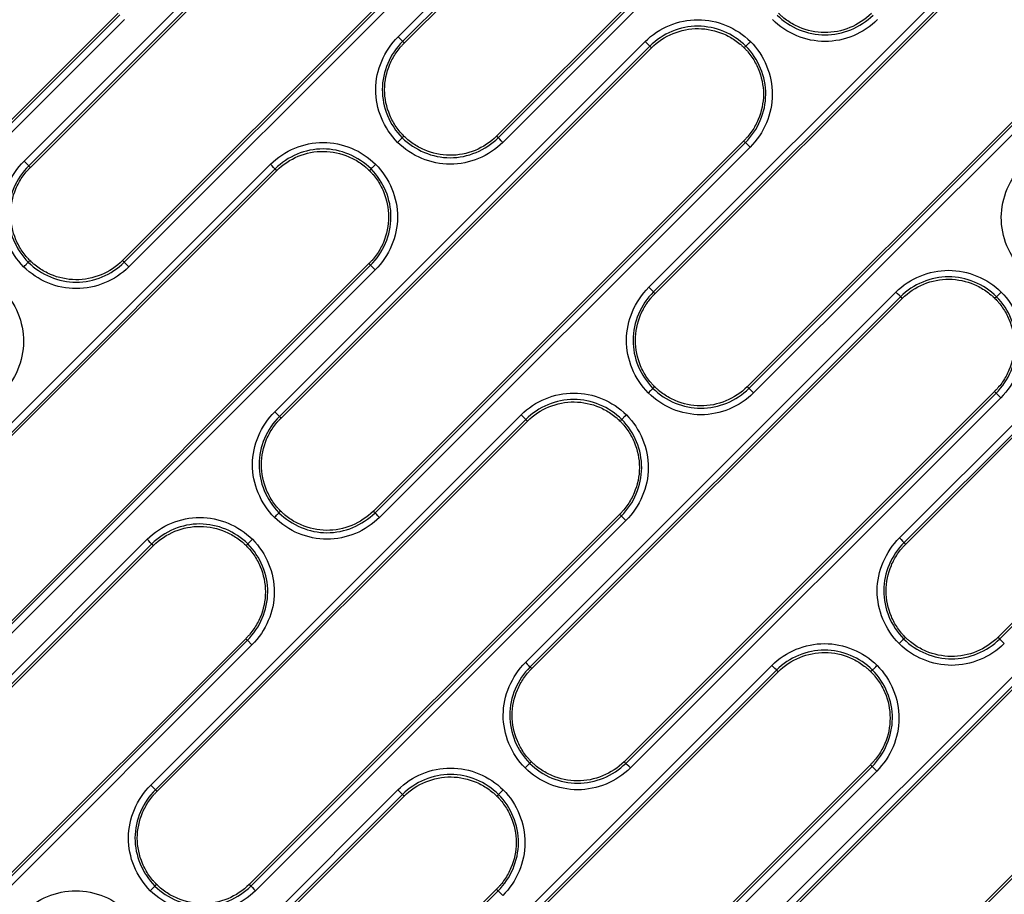
# Model space of a CAD drawing. Units: millimetres. Extents: x -60 to 1163, y -359 to 900.
# Drawn here: x 572 to 609, y -184 to -150 of the extents above; entities that cross this region are included whole.
import ezdxf

# ---------------------------------------------------------------- set-up
doc = ezdxf.new("R2010")
doc.units = ezdxf.units.MM
doc.layers.add('1', color=7, linetype='CONTINUOUS', true_color=0xffffff)

msp = doc.modelspace()

# ---------------------------------------------------------------- linework, layer by layer
at = {"layer": '1', "color": 0, "linetype": 'Continuous'}
for p, q in [((586.218, -150.962), (600.344, -136.837)), ((600.52, -137.013), (586.394, -151.138)), ((586.458, -151.202), (600.583, -137.076)), ((604.102, -140.629), (589.976, -154.754)), ((590.04, -154.817), (604.165, -140.692)), ((604.341, -140.868), (590.216, -154.993)), ((571.957, -155.71), (586.083, -141.585)), ((586.259, -141.761), (572.133, -155.886)), ((572.197, -155.949), (586.322, -141.824)), ((589.841, -145.376), (575.715, -159.502)), ((575.778, -159.565), (589.904, -145.44)), ((590.08, -145.615), (575.955, -159.741)), ((595.78, -160.524), (609.905, -146.398)), ((610.081, -146.574), (595.956, -160.7)), ((596.019, -160.763), (610.144, -146.638)), ((575.548, -150.059), (561.423, -164.185)), ((561.486, -164.248), (575.611, -150.123)), ((613.663, -150.19), (599.538, -164.315)), ((575.788, -150.299), (561.662, -164.424)), ((599.601, -164.379), (613.726, -150.253)), ((613.902, -150.429), (599.777, -164.555)), ((581.518, -165.271), (595.644, -151.146)), ((595.82, -151.322), (581.695, -165.447)), ((581.758, -165.511), (595.883, -151.385)), ((599.402, -154.937), (585.277, -169.063)), ((585.34, -169.126), (599.465, -155.001)), ((599.641, -155.177), (599.465, -155.001)), ((599.641, -155.177), (585.516, -169.302)), ((567.226, -169.955), (581.352, -155.829)), ((581.528, -156.005), (567.402, -170.13)), ((567.465, -170.194), (581.591, -156.068)), ((605.341, -170.085), (619.466, -155.96)), ((619.642, -156.136), (605.517, -170.261)), ((605.58, -170.324), (619.705, -156.199)), ((585.11, -159.621), (570.984, -173.746)), ((571.047, -173.809), (585.173, -159.684)), ((585.349, -159.86), (571.223, -173.985)), ((585.349, -159.86), (585.173, -159.684)), ((623.224, -159.751), (609.099, -173.877)), ((609.162, -173.94), (623.287, -159.815)), ((595.78, -160.524), (595.956, -160.7)), ((591.08, -174.833), (605.205, -160.707)), ((605.381, -160.883), (591.256, -175.008)), ((591.319, -175.072), (605.444, -160.946)), ((608.963, -164.499), (594.838, -178.624)), ((594.901, -178.687), (609.026, -164.562)), ((609.202, -164.738), (595.077, -178.863)), ((609.202, -164.738), (609.026, -164.562)), ((576.788, -179.516), (590.913, -165.39)), ((591.089, -165.566), (576.964, -179.692)), ((577.027, -179.755), (591.152, -165.63)), ((594.671, -169.182), (580.545, -183.307)), ((580.609, -183.371), (594.734, -169.245)), ((594.91, -169.421), (580.785, -183.547)), ((562.526, -184.263), (576.652, -170.138)), ((576.828, -170.314), (562.703, -184.439)), ((562.766, -184.503), (576.891, -170.377)), ((600.641, -184.394), (614.766, -170.268)), ((614.943, -170.444), (600.817, -184.57)), ((600.88, -184.633), (615.006, -170.508)), ((580.41, -173.93), (566.284, -188.055)), ((566.348, -188.118), (580.473, -173.993)), ((580.649, -174.169), (566.524, -188.294)), ((580.649, -174.169), (580.473, -173.993)), ((618.524, -174.06), (604.399, -188.185)), ((604.462, -188.249), (618.588, -174.123)), ((586.349, -189.077), (600.474, -174.952)), ((600.65, -175.128), (586.525, -189.253)), ((586.588, -189.316), (600.713, -175.191)), ((604.232, -178.743), (590.107, -192.869)), ((590.17, -192.932), (604.295, -178.807)), ((604.471, -178.983), (590.346, -193.108)), ((604.471, -178.983), (604.295, -178.807)), ((572.088, -193.825), (586.213, -179.699)), ((576.788, -179.516), (576.964, -179.692)), ((586.389, -179.875), (572.264, -194.001)), ((572.327, -194.064), (586.452, -179.939)), ((589.971, -183.491), (575.846, -197.616)), ((575.909, -197.679), (590.034, -183.554)), ((590.21, -183.73), (590.034, -183.554))]:
    msp.add_line(p, q, dxfattribs=at)
for centre, major_axis in [((586.218, -150.962), (0.177, -0.177)), ((571.957, -155.71), (0.177, -0.177)), ((581.519, -165.271), (0.177, -0.177)), ((594.91, -169.421), (-0.177, 0.177)), ((605.341, -170.085), (0.177, -0.177)), ((591.08, -174.832), (0.177, -0.177))]:
    msp.add_ellipse(centre, major_axis=major_axis, ratio=0.001007, start_param=4.712389, end_param=6.195919, dxfattribs=at)
for points, knots in [([(600.67, -150.134), (601.155, -150.615), (601.827, -150.893), (603.173, -150.894), (603.849, -150.617), (604.332, -150.134)], [0, 0, 0, 0, 0.5, 0.5, 1, 1, 1, 1]), ([(604.269, -150.071), (604.035, -150.305), (603.753, -150.49), (603.141, -150.741), (602.811, -150.807), (602.151, -150.801), (601.822, -150.73), (601.366, -150.535), (601.221, -150.455), (601.016, -150.315), (600.95, -150.265), (600.855, -150.185), (600.824, -150.158), (600.774, -150.11), (600.753, -150.091), (600.733, -150.071)], [0, 0, 0, 0, 0.252511, 0.252511, 0.505022, 0.505022, 0.757533, 0.757533, 0.883788, 0.883788, 0.946916, 0.946916, 0.97848, 0.97848, 1, 1, 1, 1]), ([(595.644, -151.146), (596.174, -150.616), (596.913, -150.313), (598.389, -150.313), (599.126, -150.618), (599.658, -151.146)], [0, 0, 0, 0, 0.5, 0.5, 1, 1, 1, 1]), ([(599.482, -151.322), (598.997, -150.841), (598.325, -150.562), (596.979, -150.562), (596.303, -150.839), (595.82, -151.322)], [0, 0, 0, 0, 0.5, 0.5, 1, 1, 1, 1]), ([(604.508, -150.31), (603.978, -150.84), (603.239, -151.143), (601.763, -151.143), (601.026, -150.838), (600.494, -150.31)], [0, 0, 0, 0, 0.5, 0.5, 1, 1, 1, 1]), ([(595.883, -151.385), (596.117, -151.151), (596.399, -150.966), (597.01, -150.715), (597.341, -150.649), (598, -150.654), (598.33, -150.725), (598.786, -150.921), (598.931, -151.001), (599.136, -151.141), (599.202, -151.191), (599.296, -151.271), (599.327, -151.298), (599.378, -151.346), (599.399, -151.365), (599.419, -151.385)], [0, 0, 0, 0, 0.252511, 0.252511, 0.505022, 0.505022, 0.757533, 0.757533, 0.883788, 0.883788, 0.946916, 0.946916, 0.97848, 0.97848, 1, 1, 1, 1]), ([(586.202, -154.993), (585.671, -154.459), (585.365, -153.716), (585.372, -152.232), (585.687, -151.495), (586.218, -150.962)], [0, 0, 0, 0, 0.5, 0.5, 1, 1, 1, 1]), ([(586.394, -151.138), (585.909, -151.624), (585.621, -152.296), (585.614, -153.65), (585.894, -154.329), (586.378, -154.817)], [0, 0, 0, 0, 0.5, 0.5, 1, 1, 1, 1]), ([(586.441, -154.754), (586.421, -154.734), (586.401, -154.713), (586.353, -154.662), (586.325, -154.63), (586.244, -154.534), (586.194, -154.468), (586.053, -154.261), (585.973, -154.114), (585.777, -153.652), (585.707, -153.319), (585.707, -152.653), (585.777, -152.32), (585.973, -151.859), (586.053, -151.712), (586.194, -151.505), (586.244, -151.438), (586.325, -151.342), (586.353, -151.311), (586.406, -151.254), (586.432, -151.228), (586.458, -151.202)], [0, 0, 0, 0, 0.021788, 0.021788, 0.05347, 0.05347, 0.116836, 0.116836, 0.243567, 0.243567, 0.497028, 0.497028, 0.75049, 0.75049, 0.877221, 0.877221, 0.940586, 0.940586, 0.972269, 0.972269, 1, 1, 1, 1]), ([(586.394, -151.138), (586.398, -151.141), (586.401, -151.144), (586.411, -151.155), (586.419, -151.163), (586.437, -151.181), (586.447, -151.191), (586.458, -151.202)], [0, 0, 0, 0, 0.143862, 0.143862, 0.511069, 0.511069, 1, 1, 1, 1]), ([(595.82, -151.322), (595.81, -151.311), (595.785, -151.287), (595.695, -151.197), (595.644, -151.146)], [0, 0, 0, 0, 0.433131, 1, 1, 1, 1]), ([(599.482, -151.322), (599.483, -151.32), (599.489, -151.315), (599.505, -151.299), (599.516, -151.287), (599.544, -151.26), (599.56, -151.244), (599.597, -151.207), (599.619, -151.185), (599.646, -151.158), (599.652, -151.152), (599.658, -151.146)], [0, 0, 0, 0, 0.227226, 0.227226, 0.454451, 0.454451, 0.681678, 0.681678, 0.932139, 0.932139, 1, 1, 1, 1]), ([(599.658, -151.146), (600.188, -151.68), (600.494, -152.423), (600.487, -153.908), (600.173, -154.644), (599.641, -155.177)], [0, 0, 0, 0, 0.5, 0.5, 1, 1, 1, 1]), ([(599.419, -151.385), (599.439, -151.405), (599.459, -151.426), (599.507, -151.478), (599.535, -151.509), (599.615, -151.605), (599.666, -151.671), (599.807, -151.878), (599.887, -152.026), (600.082, -152.487), (600.152, -152.82), (600.152, -153.486), (600.082, -153.819), (599.887, -154.28), (599.807, -154.428), (599.666, -154.634), (599.615, -154.701), (599.535, -154.797), (599.507, -154.828), (599.453, -154.886), (599.428, -154.912), (599.402, -154.937)], [0, 0, 0, 0, 0.021788, 0.021788, 0.05347, 0.05347, 0.116836, 0.116836, 0.243567, 0.243567, 0.497028, 0.497028, 0.75049, 0.75049, 0.877221, 0.877221, 0.940586, 0.940586, 0.972269, 0.972269, 1, 1, 1, 1]), ([(599.482, -151.322), (599.479, -151.325), (599.476, -151.328), (599.465, -151.339), (599.457, -151.346), (599.439, -151.364), (599.429, -151.375), (599.419, -151.385)], [0, 0, 0, 0, 0.143861, 0.143861, 0.511067, 0.511067, 1, 1, 1, 1]), ([(599.465, -155.001), (599.95, -154.515), (600.238, -153.843), (600.245, -152.489), (599.966, -151.81), (599.482, -151.322)], [0, 0, 0, 0, 0.5, 0.5, 1, 1, 1, 1]), ([(581.352, -155.829), (581.881, -155.3), (582.622, -154.996), (584.097, -154.997), (584.834, -155.302), (585.365, -155.829)], [0, 0, 0, 0, 0.5, 0.5, 1, 1, 1, 1]), ([(586.202, -154.993), (586.208, -154.987), (586.213, -154.982), (586.241, -154.954), (586.263, -154.932), (586.3, -154.895), (586.316, -154.879), (586.343, -154.852), (586.355, -154.84), (586.371, -154.824), (586.376, -154.819), (586.378, -154.817)], [0, 0, 0, 0, 0.067861, 0.067861, 0.318322, 0.318322, 0.545549, 0.545549, 0.772774, 0.772774, 1, 1, 1, 1]), ([(590.216, -154.993), (589.686, -155.523), (588.947, -155.826), (587.471, -155.826), (586.733, -155.521), (586.202, -154.993)], [0, 0, 0, 0, 0.5, 0.5, 1, 1, 1, 1]), ([(586.378, -154.817), (586.381, -154.814), (586.384, -154.811), (586.395, -154.8), (586.402, -154.793), (586.42, -154.775), (586.431, -154.764), (586.441, -154.754)], [0, 0, 0, 0, 0.143861, 0.143861, 0.511067, 0.511067, 1, 1, 1, 1]), ([(586.378, -154.817), (586.863, -155.298), (587.535, -155.577), (588.881, -155.577), (589.556, -155.3), (590.04, -154.817)], [0, 0, 0, 0, 0.5, 0.5, 1, 1, 1, 1]), ([(589.976, -154.754), (589.742, -154.988), (589.461, -155.173), (588.849, -155.424), (588.519, -155.49), (587.859, -155.485), (587.53, -155.414), (587.074, -155.218), (586.928, -155.138), (586.724, -154.998), (586.658, -154.948), (586.563, -154.868), (586.532, -154.841), (586.481, -154.794), (586.461, -154.774), (586.441, -154.754)], [0, 0, 0, 0, 0.252511, 0.252511, 0.505022, 0.505022, 0.757533, 0.757533, 0.883788, 0.883788, 0.946916, 0.946916, 0.97848, 0.97848, 1, 1, 1, 1]), ([(599.465, -155.001), (599.462, -154.998), (599.459, -154.995), (599.448, -154.984), (599.44, -154.976), (599.422, -154.958), (599.412, -154.948), (599.402, -154.937)], [0, 0, 0, 0, 0.143862, 0.143862, 0.511069, 0.511069, 1, 1, 1, 1]), ([(585.189, -156.005), (584.704, -155.524), (584.032, -155.246), (582.686, -155.245), (582.011, -155.522), (581.528, -156.005)], [0, 0, 0, 0, 0.5, 0.5, 1, 1, 1, 1]), ([(581.591, -156.068), (581.825, -155.834), (582.106, -155.649), (582.718, -155.398), (583.048, -155.332), (583.708, -155.338), (584.037, -155.409), (584.493, -155.604), (584.639, -155.684), (584.843, -155.824), (584.909, -155.874), (585.004, -155.954), (585.035, -155.981), (585.086, -156.029), (585.106, -156.049), (585.126, -156.068)], [0, 0, 0, 0, 0.252511, 0.252511, 0.505022, 0.505022, 0.757533, 0.757533, 0.883788, 0.883788, 0.946916, 0.946916, 0.97848, 0.97848, 1, 1, 1, 1]), ([(571.941, -159.741), (571.41, -159.206), (571.104, -158.464), (571.111, -156.979), (571.426, -156.243), (571.957, -155.71)], [0, 0, 0, 0, 0.5, 0.5, 1, 1, 1, 1]), ([(572.133, -155.886), (571.648, -156.372), (571.36, -157.043), (571.353, -158.398), (571.633, -159.077), (572.117, -159.565)], [0, 0, 0, 0, 0.5, 0.5, 1, 1, 1, 1]), ([(572.18, -159.502), (572.16, -159.481), (572.14, -159.461), (572.092, -159.409), (572.064, -159.378), (571.983, -159.282), (571.933, -159.215), (571.792, -159.008), (571.712, -158.861), (571.516, -158.4), (571.446, -158.067), (571.446, -157.401), (571.516, -157.068), (571.712, -156.606), (571.792, -156.459), (571.933, -156.252), (571.983, -156.186), (572.064, -156.09), (572.092, -156.058), (572.145, -156.001), (572.171, -155.975), (572.197, -155.949)], [0, 0, 0, 0, 0.021788, 0.021788, 0.05347, 0.05347, 0.116836, 0.116836, 0.243567, 0.243567, 0.497028, 0.497028, 0.75049, 0.75049, 0.877221, 0.877221, 0.940586, 0.940586, 0.972269, 0.972269, 1, 1, 1, 1]), ([(572.133, -155.886), (572.136, -155.889), (572.139, -155.892), (572.15, -155.903), (572.158, -155.911), (572.176, -155.929), (572.186, -155.939), (572.197, -155.949)], [0, 0, 0, 0, 0.143862, 0.143862, 0.511069, 0.511069, 1, 1, 1, 1]), ([(585.126, -156.068), (585.146, -156.089), (585.166, -156.109), (585.215, -156.161), (585.242, -156.192), (585.323, -156.288), (585.373, -156.355), (585.514, -156.562), (585.594, -156.709), (585.79, -157.17), (585.86, -157.503), (585.86, -158.169), (585.79, -158.502), (585.594, -158.964), (585.514, -159.111), (585.373, -159.318), (585.323, -159.384), (585.242, -159.48), (585.215, -159.512), (585.161, -159.569), (585.135, -159.595), (585.11, -159.621)], [0, 0, 0, 0, 0.021788, 0.021788, 0.05347, 0.05347, 0.116836, 0.116836, 0.243567, 0.243567, 0.497028, 0.497028, 0.75049, 0.75049, 0.877221, 0.877221, 0.940586, 0.940586, 0.972269, 0.972269, 1, 1, 1, 1]), ([(585.189, -156.005), (585.186, -156.008), (585.183, -156.011), (585.173, -156.022), (585.165, -156.03), (585.147, -156.048), (585.136, -156.058), (585.126, -156.068)], [0, 0, 0, 0, 0.143861, 0.143861, 0.511067, 0.511067, 1, 1, 1, 1]), ([(585.173, -159.684), (585.658, -159.198), (585.946, -158.527), (585.953, -157.172), (585.673, -156.493), (585.189, -156.005)], [0, 0, 0, 0, 0.5, 0.5, 1, 1, 1, 1]), ([(585.189, -156.005), (585.191, -156.003), (585.196, -155.998), (585.213, -155.982), (585.224, -155.971), (585.251, -155.943), (585.268, -155.927), (585.305, -155.89), (585.326, -155.868), (585.354, -155.841), (585.36, -155.835), (585.365, -155.829)], [0, 0, 0, 0, 0.227226, 0.227226, 0.454451, 0.454451, 0.681678, 0.681678, 0.932139, 0.932139, 1, 1, 1, 1]), ([(585.365, -155.829), (585.896, -156.364), (586.202, -157.106), (586.195, -158.591), (585.88, -159.327), (585.349, -159.86)], [0, 0, 0, 0, 0.5, 0.5, 1, 1, 1, 1]), ([(610.055, -159.871), (609.525, -159.337), (609.219, -158.594), (609.226, -157.11), (609.54, -156.373), (610.072, -155.84)], [0, 0, 0, 0, 0.5, 0.5, 1, 1, 1, 1]), ([(571.941, -159.741), (571.947, -159.735), (571.952, -159.729), (571.98, -159.702), (572.002, -159.68), (572.039, -159.643), (572.055, -159.627), (572.082, -159.599), (572.094, -159.588), (572.11, -159.572), (572.115, -159.567), (572.117, -159.565)], [0, 0, 0, 0, 0.067861, 0.067861, 0.318322, 0.318322, 0.545549, 0.545549, 0.772774, 0.772774, 1, 1, 1, 1]), ([(572.117, -159.565), (572.12, -159.562), (572.123, -159.559), (572.134, -159.548), (572.141, -159.54), (572.159, -159.522), (572.17, -159.512), (572.18, -159.502)], [0, 0, 0, 0, 0.143861, 0.143861, 0.511067, 0.511067, 1, 1, 1, 1]), ([(572.117, -159.565), (572.602, -160.046), (573.274, -160.324), (574.62, -160.325), (575.295, -160.048), (575.778, -159.565)], [0, 0, 0, 0, 0.5, 0.5, 1, 1, 1, 1]), ([(575.715, -159.502), (575.481, -159.736), (575.2, -159.921), (574.588, -160.172), (574.258, -160.238), (573.598, -160.232), (573.269, -160.161), (572.813, -159.966), (572.667, -159.886), (572.463, -159.746), (572.397, -159.696), (572.302, -159.616), (572.271, -159.589), (572.22, -159.541), (572.2, -159.522), (572.18, -159.502)], [0, 0, 0, 0, 0.252511, 0.252511, 0.505022, 0.505022, 0.757533, 0.757533, 0.883788, 0.883788, 0.946916, 0.946916, 0.97848, 0.97848, 1, 1, 1, 1]), ([(575.955, -159.741), (575.424, -160.271), (574.686, -160.573), (573.21, -160.574), (572.472, -160.268), (571.941, -159.741)], [0, 0, 0, 0, 0.5, 0.5, 1, 1, 1, 1]), ([(585.173, -159.684), (585.17, -159.681), (585.167, -159.678), (585.156, -159.667), (585.148, -159.659), (585.13, -159.641), (585.12, -159.631), (585.11, -159.621)], [0, 0, 0, 0, 0.143862, 0.143862, 0.511069, 0.511069, 1, 1, 1, 1]), ([(605.205, -160.707), (605.735, -160.178), (606.475, -159.874), (607.951, -159.875), (608.688, -160.18), (609.219, -160.707)], [0, 0, 0, 0, 0.5, 0.5, 1, 1, 1, 1]), ([(609.043, -160.883), (608.558, -160.402), (607.886, -160.124), (606.54, -160.123), (605.864, -160.4), (605.381, -160.883)], [0, 0, 0, 0, 0.5, 0.5, 1, 1, 1, 1]), ([(605.444, -160.946), (605.679, -160.712), (605.96, -160.527), (606.572, -160.276), (606.902, -160.21), (607.562, -160.216), (607.891, -160.287), (608.347, -160.482), (608.492, -160.562), (608.697, -160.702), (608.763, -160.752), (608.858, -160.832), (608.889, -160.859), (608.94, -160.907), (608.96, -160.926), (608.98, -160.946)], [0, 0, 0, 0, 0.252511, 0.252511, 0.505022, 0.505022, 0.757533, 0.757533, 0.883788, 0.883788, 0.946916, 0.946916, 0.97848, 0.97848, 1, 1, 1, 1]), ([(571.104, -160.577), (571.635, -161.111), (571.941, -161.854), (571.934, -163.338), (571.62, -164.075), (571.088, -164.608)], [0, 0, 0, 0, 0.5, 0.5, 1, 1, 1, 1]), ([(595.763, -164.555), (595.232, -164.02), (594.927, -163.277), (594.933, -161.793), (595.248, -161.056), (595.78, -160.524)], [0, 0, 0, 0, 0.5, 0.5, 1, 1, 1, 1]), ([(595.956, -160.7), (595.471, -161.186), (595.183, -161.857), (595.176, -163.212), (595.455, -163.89), (595.939, -164.379)], [0, 0, 0, 0, 0.5, 0.5, 1, 1, 1, 1]), ([(595.956, -160.7), (595.959, -160.703), (595.962, -160.706), (595.973, -160.716), (595.98, -160.724), (595.998, -160.742), (596.009, -160.753), (596.019, -160.763)], [0, 0, 0, 0, 0.143862, 0.143862, 0.511069, 0.511069, 1, 1, 1, 1]), ([(596.002, -164.315), (595.982, -164.295), (595.962, -164.274), (595.914, -164.223), (595.886, -164.192), (595.806, -164.096), (595.755, -164.029), (595.614, -163.822), (595.534, -163.675), (595.338, -163.214), (595.269, -162.881), (595.269, -162.214), (595.338, -161.881), (595.534, -161.42), (595.614, -161.273), (595.755, -161.066), (595.806, -160.999), (595.886, -160.903), (595.914, -160.872), (595.967, -160.815), (595.993, -160.789), (596.019, -160.763)], [0, 0, 0, 0, 0.021788, 0.021788, 0.05347, 0.05347, 0.116836, 0.116836, 0.243567, 0.243567, 0.497028, 0.497028, 0.75049, 0.75049, 0.877221, 0.877221, 0.940586, 0.940586, 0.972269, 0.972269, 1, 1, 1, 1]), ([(608.98, -160.946), (609, -160.967), (609.02, -160.987), (609.068, -161.039), (609.096, -161.07), (609.176, -161.166), (609.227, -161.233), (609.368, -161.44), (609.448, -161.587), (609.644, -162.048), (609.714, -162.381), (609.714, -163.047), (609.644, -163.38), (609.448, -163.842), (609.368, -163.989), (609.227, -164.196), (609.176, -164.262), (609.096, -164.358), (609.068, -164.39), (609.015, -164.447), (608.989, -164.473), (608.963, -164.499)], [0, 0, 0, 0, 0.021788, 0.021788, 0.05347, 0.05347, 0.116836, 0.116836, 0.243567, 0.243567, 0.497028, 0.497028, 0.75049, 0.75049, 0.877221, 0.877221, 0.940586, 0.940586, 0.972269, 0.972269, 1, 1, 1, 1]), ([(609.043, -160.883), (609.04, -160.886), (609.037, -160.889), (609.026, -160.9), (609.018, -160.908), (609, -160.926), (608.99, -160.936), (608.98, -160.946)], [0, 0, 0, 0, 0.143861, 0.143861, 0.511067, 0.511067, 1, 1, 1, 1]), ([(609.026, -164.562), (609.511, -164.076), (609.799, -163.405), (609.806, -162.05), (609.527, -161.371), (609.043, -160.883)], [0, 0, 0, 0, 0.5, 0.5, 1, 1, 1, 1]), ([(609.043, -160.883), (609.045, -160.881), (609.05, -160.876), (609.066, -160.86), (609.078, -160.849), (609.105, -160.821), (609.121, -160.805), (609.158, -160.768), (609.18, -160.746), (609.207, -160.719), (609.213, -160.713), (609.219, -160.707)], [0, 0, 0, 0, 0.227226, 0.227226, 0.454451, 0.454451, 0.681678, 0.681678, 0.932139, 0.932139, 1, 1, 1, 1]), ([(609.219, -160.707), (609.75, -161.242), (610.055, -161.984), (610.049, -163.469), (609.734, -164.205), (609.202, -164.738)], [0, 0, 0, 0, 0.5, 0.5, 1, 1, 1, 1]), ([(595.939, -164.379), (595.937, -164.38), (595.932, -164.385), (595.916, -164.402), (595.904, -164.413), (595.877, -164.44), (595.861, -164.457), (595.824, -164.494), (595.802, -164.515), (595.775, -164.543), (595.769, -164.549), (595.763, -164.555)], [0, 0, 0, 0, 0.227226, 0.227226, 0.454451, 0.454451, 0.681678, 0.681678, 0.932139, 0.932139, 1, 1, 1, 1]), ([(595.939, -164.379), (595.942, -164.376), (595.945, -164.373), (595.956, -164.362), (595.964, -164.354), (595.982, -164.336), (595.992, -164.326), (596.002, -164.315)], [0, 0, 0, 0, 0.143861, 0.143861, 0.511067, 0.511067, 1, 1, 1, 1]), ([(595.939, -164.379), (596.424, -164.859), (597.096, -165.138), (598.442, -165.138), (599.118, -164.862), (599.601, -164.379)], [0, 0, 0, 0, 0.5, 0.5, 1, 1, 1, 1]), ([(599.538, -164.315), (599.303, -164.549), (599.022, -164.734), (598.41, -164.985), (598.08, -165.051), (597.42, -165.046), (597.091, -164.975), (596.635, -164.78), (596.49, -164.7), (596.285, -164.56), (596.219, -164.51), (596.124, -164.43), (596.093, -164.402), (596.042, -164.355), (596.022, -164.335), (596.002, -164.315)], [0, 0, 0, 0, 0.252511, 0.252511, 0.505022, 0.505022, 0.757533, 0.757533, 0.883788, 0.883788, 0.946916, 0.946916, 0.97848, 0.97848, 1, 1, 1, 1]), ([(590.913, -165.39), (591.443, -164.861), (592.182, -164.558), (593.658, -164.558), (594.395, -164.863), (594.927, -165.39)], [0, 0, 0, 0, 0.5, 0.5, 1, 1, 1, 1]), ([(594.751, -165.566), (594.266, -165.086), (593.594, -164.807), (592.248, -164.807), (591.572, -165.083), (591.089, -165.566)], [0, 0, 0, 0, 0.5, 0.5, 1, 1, 1, 1]), ([(599.777, -164.555), (599.247, -165.084), (598.507, -165.387), (597.031, -165.387), (596.294, -165.082), (595.763, -164.555)], [0, 0, 0, 0, 0.5, 0.5, 1, 1, 1, 1]), ([(609.026, -164.562), (609.023, -164.559), (609.02, -164.556), (609.009, -164.545), (609.002, -164.537), (608.984, -164.519), (608.973, -164.509), (608.963, -164.499)], [0, 0, 0, 0, 0.143862, 0.143862, 0.511069, 0.511069, 1, 1, 1, 1]), ([(591.152, -165.63), (591.386, -165.396), (591.668, -165.211), (592.279, -164.96), (592.61, -164.894), (593.269, -164.899), (593.599, -164.97), (594.054, -165.165), (594.2, -165.245), (594.405, -165.385), (594.471, -165.435), (594.565, -165.515), (594.596, -165.543), (594.647, -165.59), (594.667, -165.61), (594.687, -165.63)], [0, 0, 0, 0, 0.252511, 0.252511, 0.505022, 0.505022, 0.757533, 0.757533, 0.883788, 0.883788, 0.946916, 0.946916, 0.97848, 0.97848, 1, 1, 1, 1]), ([(581.502, -169.302), (580.971, -168.768), (580.666, -168.025), (580.672, -166.541), (580.987, -165.804), (581.518, -165.271)], [0, 0, 0, 0, 0.5, 0.5, 1, 1, 1, 1]), ([(581.695, -165.447), (581.21, -165.933), (580.922, -166.605), (580.915, -167.959), (581.194, -168.638), (581.678, -169.126)], [0, 0, 0, 0, 0.5, 0.5, 1, 1, 1, 1]), ([(581.741, -169.063), (581.721, -169.043), (581.701, -169.022), (581.653, -168.97), (581.625, -168.939), (581.545, -168.843), (581.494, -168.777), (581.353, -168.57), (581.273, -168.422), (581.077, -167.961), (581.007, -167.628), (581.007, -166.962), (581.077, -166.629), (581.273, -166.168), (581.353, -166.02), (581.494, -165.814), (581.545, -165.747), (581.625, -165.651), (581.653, -165.62), (581.706, -165.562), (581.732, -165.536), (581.758, -165.511)], [0, 0, 0, 0, 0.021788, 0.021788, 0.05347, 0.05347, 0.116836, 0.116836, 0.243567, 0.243567, 0.497028, 0.497028, 0.75049, 0.75049, 0.877221, 0.877221, 0.940586, 0.940586, 0.972269, 0.972269, 1, 1, 1, 1]), ([(581.695, -165.447), (581.698, -165.45), (581.701, -165.453), (581.712, -165.464), (581.719, -165.472), (581.737, -165.49), (581.748, -165.5), (581.758, -165.511)], [0, 0, 0, 0, 0.143862, 0.143862, 0.511069, 0.511069, 1, 1, 1, 1]), ([(594.751, -165.566), (594.748, -165.569), (594.745, -165.572), (594.734, -165.583), (594.726, -165.591), (594.708, -165.609), (594.698, -165.619), (594.687, -165.63)], [0, 0, 0, 0, 0.143861, 0.143861, 0.511067, 0.511067, 1, 1, 1, 1]), ([(594.734, -169.245), (595.219, -168.759), (595.507, -168.088), (595.514, -166.733), (595.235, -166.055), (594.751, -165.566)], [0, 0, 0, 0, 0.5, 0.5, 1, 1, 1, 1]), ([(594.927, -165.39), (594.921, -165.396), (594.915, -165.402), (594.887, -165.43), (594.866, -165.451), (594.829, -165.488), (594.813, -165.505), (594.785, -165.532), (594.774, -165.543), (594.758, -165.56), (594.752, -165.565), (594.751, -165.566)], [0, 0, 0, 0, 0.067861, 0.067861, 0.318322, 0.318322, 0.545549, 0.545549, 0.772774, 0.772774, 1, 1, 1, 1]), ([(594.927, -165.39), (595.457, -165.925), (595.763, -166.667), (595.756, -168.152), (595.442, -168.889), (594.91, -169.421)], [0, 0, 0, 0, 0.5, 0.5, 1, 1, 1, 1]), ([(594.687, -165.63), (594.708, -165.65), (594.728, -165.671), (594.776, -165.722), (594.803, -165.753), (594.884, -165.849), (594.934, -165.916), (595.075, -166.123), (595.156, -166.27), (595.351, -166.731), (595.421, -167.064), (595.421, -167.731), (595.351, -168.064), (595.156, -168.525), (595.075, -168.672), (594.934, -168.879), (594.884, -168.946), (594.803, -169.042), (594.776, -169.073), (594.722, -169.13), (594.697, -169.156), (594.671, -169.182)], [0, 0, 0, 0, 0.021788, 0.021788, 0.05347, 0.05347, 0.116836, 0.116836, 0.243567, 0.243567, 0.497028, 0.497028, 0.75049, 0.75049, 0.877221, 0.877221, 0.940586, 0.940586, 0.972269, 0.972269, 1, 1, 1, 1]), ([(576.652, -170.138), (577.181, -169.608), (577.922, -169.305), (579.397, -169.306), (580.134, -169.611), (580.666, -170.138)], [0, 0, 0, 0, 0.5, 0.5, 1, 1, 1, 1]), ([(581.502, -169.302), (581.508, -169.296), (581.514, -169.29), (581.541, -169.263), (581.563, -169.241), (581.6, -169.204), (581.616, -169.188), (581.643, -169.161), (581.655, -169.149), (581.671, -169.133), (581.676, -169.128), (581.678, -169.126)], [0, 0, 0, 0, 0.067861, 0.067861, 0.318322, 0.318322, 0.545549, 0.545549, 0.772774, 0.772774, 1, 1, 1, 1]), ([(585.516, -169.302), (584.986, -169.832), (584.247, -170.135), (582.771, -170.135), (582.034, -169.83), (581.502, -169.302)], [0, 0, 0, 0, 0.5, 0.5, 1, 1, 1, 1]), ([(581.678, -169.126), (581.681, -169.123), (581.684, -169.12), (581.695, -169.109), (581.703, -169.102), (581.721, -169.084), (581.731, -169.073), (581.741, -169.063)], [0, 0, 0, 0, 0.143861, 0.143861, 0.511067, 0.511067, 1, 1, 1, 1]), ([(581.678, -169.126), (582.163, -169.607), (582.835, -169.886), (584.181, -169.886), (584.857, -169.609), (585.34, -169.126)], [0, 0, 0, 0, 0.5, 0.5, 1, 1, 1, 1]), ([(585.277, -169.063), (585.042, -169.297), (584.761, -169.482), (584.149, -169.733), (583.819, -169.799), (583.159, -169.794), (582.83, -169.723), (582.374, -169.527), (582.229, -169.447), (582.024, -169.307), (581.958, -169.257), (581.863, -169.177), (581.832, -169.15), (581.781, -169.102), (581.761, -169.083), (581.741, -169.063)], [0, 0, 0, 0, 0.252511, 0.252511, 0.505022, 0.505022, 0.757533, 0.757533, 0.883788, 0.883788, 0.946916, 0.946916, 0.97848, 0.97848, 1, 1, 1, 1]), ([(594.734, -169.245), (594.731, -169.242), (594.728, -169.239), (594.717, -169.229), (594.709, -169.221), (594.691, -169.203), (594.681, -169.192), (594.671, -169.182)], [0, 0, 0, 0, 0.143862, 0.143862, 0.511069, 0.511069, 1, 1, 1, 1]), ([(580.49, -170.314), (580.005, -169.833), (579.332, -169.555), (577.987, -169.554), (577.311, -169.831), (576.828, -170.314)], [0, 0, 0, 0, 0.5, 0.5, 1, 1, 1, 1]), ([(576.891, -170.377), (577.125, -170.143), (577.407, -169.958), (578.018, -169.707), (578.349, -169.641), (579.008, -169.647), (579.338, -169.718), (579.793, -169.913), (579.939, -169.993), (580.144, -170.133), (580.209, -170.183), (580.304, -170.263), (580.335, -170.29), (580.386, -170.338), (580.406, -170.357), (580.426, -170.377)], [0, 0, 0, 0, 0.252511, 0.252511, 0.505022, 0.505022, 0.757533, 0.757533, 0.883788, 0.883788, 0.946916, 0.946916, 0.97848, 0.97848, 1, 1, 1, 1]), ([(605.324, -174.116), (604.794, -173.581), (604.488, -172.839), (604.495, -171.354), (604.809, -170.618), (605.341, -170.085)], [0, 0, 0, 0, 0.5, 0.5, 1, 1, 1, 1]), ([(580.426, -170.377), (580.447, -170.398), (580.467, -170.418), (580.515, -170.47), (580.542, -170.501), (580.623, -170.597), (580.673, -170.664), (580.814, -170.87), (580.895, -171.018), (581.09, -171.479), (581.16, -171.812), (581.16, -172.478), (581.09, -172.811), (580.895, -173.272), (580.814, -173.42), (580.673, -173.627), (580.623, -173.693), (580.542, -173.789), (580.515, -173.82), (580.461, -173.878), (580.436, -173.904), (580.41, -173.93)], [0, 0, 0, 0, 0.021788, 0.021788, 0.05347, 0.05347, 0.116836, 0.116836, 0.243567, 0.243567, 0.497028, 0.497028, 0.75049, 0.75049, 0.877221, 0.877221, 0.940586, 0.940586, 0.972269, 0.972269, 1, 1, 1, 1]), ([(580.49, -170.314), (580.487, -170.317), (580.484, -170.32), (580.473, -170.331), (580.465, -170.339), (580.447, -170.357), (580.437, -170.367), (580.426, -170.377)], [0, 0, 0, 0, 0.143861, 0.143861, 0.511067, 0.511067, 1, 1, 1, 1]), ([(580.473, -173.993), (580.958, -173.507), (581.246, -172.835), (581.253, -171.481), (580.974, -170.802), (580.49, -170.314)], [0, 0, 0, 0, 0.5, 0.5, 1, 1, 1, 1]), ([(580.49, -170.314), (580.491, -170.312), (580.496, -170.307), (580.513, -170.291), (580.524, -170.279), (580.551, -170.252), (580.568, -170.236), (580.605, -170.199), (580.626, -170.177), (580.654, -170.15), (580.66, -170.144), (580.666, -170.138)], [0, 0, 0, 0, 0.227226, 0.227226, 0.454451, 0.454451, 0.681678, 0.681678, 0.932139, 0.932139, 1, 1, 1, 1]), ([(580.666, -170.138), (581.196, -170.673), (581.502, -171.415), (581.495, -172.9), (581.181, -173.636), (580.649, -174.169)], [0, 0, 0, 0, 0.5, 0.5, 1, 1, 1, 1]), ([(605.517, -170.261), (605.032, -170.747), (604.744, -171.418), (604.737, -172.773), (605.016, -173.452), (605.5, -173.94)], [0, 0, 0, 0, 0.5, 0.5, 1, 1, 1, 1]), ([(605.563, -173.877), (605.543, -173.856), (605.523, -173.836), (605.475, -173.784), (605.447, -173.753), (605.367, -173.657), (605.316, -173.59), (605.175, -173.383), (605.095, -173.236), (604.9, -172.775), (604.83, -172.442), (604.83, -171.776), (604.9, -171.443), (605.095, -170.981), (605.175, -170.834), (605.316, -170.627), (605.367, -170.561), (605.447, -170.465), (605.475, -170.433), (605.529, -170.376), (605.554, -170.35), (605.58, -170.324)], [0, 0, 0, 0, 0.021788, 0.021788, 0.05347, 0.05347, 0.116836, 0.116836, 0.243567, 0.243567, 0.497028, 0.497028, 0.75049, 0.75049, 0.877221, 0.877221, 0.940586, 0.940586, 0.972269, 0.972269, 1, 1, 1, 1]), ([(605.517, -170.261), (605.52, -170.264), (605.523, -170.267), (605.534, -170.278), (605.542, -170.286), (605.56, -170.304), (605.57, -170.314), (605.58, -170.324)], [0, 0, 0, 0, 0.143862, 0.143862, 0.511069, 0.511069, 1, 1, 1, 1]), ([(580.473, -173.993), (580.47, -173.99), (580.467, -173.987), (580.456, -173.976), (580.448, -173.968), (580.43, -173.95), (580.42, -173.94), (580.41, -173.93)], [0, 0, 0, 0, 0.143862, 0.143862, 0.511069, 0.511069, 1, 1, 1, 1]), ([(600.474, -174.952), (601.004, -174.422), (601.744, -174.119), (603.22, -174.119), (603.957, -174.424), (604.488, -174.952)], [0, 0, 0, 0, 0.5, 0.5, 1, 1, 1, 1]), ([(605.324, -174.116), (605.33, -174.11), (605.336, -174.104), (605.364, -174.077), (605.385, -174.055), (605.422, -174.018), (605.438, -174.002), (605.466, -173.974), (605.477, -173.963), (605.493, -173.947), (605.499, -173.942), (605.5, -173.94)], [0, 0, 0, 0, 0.067861, 0.067861, 0.318322, 0.318322, 0.545549, 0.545549, 0.772774, 0.772774, 1, 1, 1, 1]), ([(609.338, -174.116), (608.808, -174.646), (608.069, -174.948), (606.593, -174.949), (605.856, -174.643), (605.324, -174.116)], [0, 0, 0, 0, 0.5, 0.5, 1, 1, 1, 1]), ([(605.5, -173.94), (605.503, -173.937), (605.506, -173.934), (605.517, -173.923), (605.525, -173.915), (605.543, -173.897), (605.553, -173.887), (605.563, -173.877)], [0, 0, 0, 0, 0.143861, 0.143861, 0.511067, 0.511067, 1, 1, 1, 1]), ([(605.5, -173.94), (605.985, -174.421), (606.657, -174.699), (608.003, -174.7), (608.679, -174.423), (609.162, -173.94)], [0, 0, 0, 0, 0.5, 0.5, 1, 1, 1, 1]), ([(609.099, -173.877), (608.865, -174.111), (608.583, -174.296), (607.972, -174.547), (607.641, -174.613), (606.982, -174.607), (606.652, -174.536), (606.197, -174.341), (606.051, -174.261), (605.846, -174.121), (605.78, -174.071), (605.686, -173.991), (605.655, -173.964), (605.604, -173.916), (605.584, -173.896), (605.563, -173.877)], [0, 0, 0, 0, 0.252511, 0.252511, 0.505022, 0.505022, 0.757533, 0.757533, 0.883788, 0.883788, 0.946916, 0.946916, 0.97848, 0.97848, 1, 1, 1, 1]), ([(604.312, -175.128), (603.827, -174.647), (603.155, -174.368), (601.809, -174.368), (601.133, -174.645), (600.65, -175.128)], [0, 0, 0, 0, 0.5, 0.5, 1, 1, 1, 1]), ([(600.713, -175.191), (600.947, -174.957), (601.229, -174.772), (601.841, -174.521), (602.171, -174.455), (602.831, -174.46), (603.16, -174.531), (603.616, -174.727), (603.761, -174.807), (603.966, -174.947), (604.032, -174.997), (604.127, -175.077), (604.158, -175.104), (604.209, -175.151), (604.229, -175.171), (604.249, -175.191)], [0, 0, 0, 0, 0.252511, 0.252511, 0.505022, 0.505022, 0.757533, 0.757533, 0.883788, 0.883788, 0.946916, 0.946916, 0.97848, 0.97848, 1, 1, 1, 1]), ([(591.063, -178.864), (590.533, -178.329), (590.227, -177.586), (590.234, -176.102), (590.548, -175.365), (591.08, -174.833)], [0, 0, 0, 0, 0.5, 0.5, 1, 1, 1, 1]), ([(604.312, -175.128), (604.314, -175.126), (604.319, -175.121), (604.335, -175.105), (604.346, -175.093), (604.374, -175.066), (604.39, -175.05), (604.427, -175.013), (604.449, -174.991), (604.476, -174.963), (604.482, -174.958), (604.488, -174.952)], [0, 0, 0, 0, 0.227226, 0.227226, 0.454451, 0.454451, 0.681678, 0.681678, 0.932139, 0.932139, 1, 1, 1, 1]), ([(604.488, -174.952), (605.018, -175.486), (605.324, -176.229), (605.317, -177.713), (605.003, -178.45), (604.471, -178.983)], [0, 0, 0, 0, 0.5, 0.5, 1, 1, 1, 1]), ([(591.256, -175.008), (590.771, -175.494), (590.483, -176.166), (590.476, -177.521), (590.755, -178.199), (591.239, -178.687)], [0, 0, 0, 0, 0.5, 0.5, 1, 1, 1, 1]), ([(591.302, -178.624), (591.282, -178.604), (591.262, -178.583), (591.214, -178.532), (591.186, -178.5), (591.106, -178.404), (591.055, -178.338), (590.914, -178.131), (590.834, -177.984), (590.639, -177.523), (590.569, -177.189), (590.569, -176.523), (590.639, -176.19), (590.834, -175.729), (590.914, -175.582), (591.055, -175.375), (591.106, -175.308), (591.186, -175.212), (591.214, -175.181), (591.267, -175.124), (591.293, -175.098), (591.319, -175.072)], [0, 0, 0, 0, 0.021788, 0.021788, 0.05347, 0.05347, 0.116836, 0.116836, 0.243567, 0.243567, 0.497028, 0.497028, 0.75049, 0.75049, 0.877221, 0.877221, 0.940586, 0.940586, 0.972269, 0.972269, 1, 1, 1, 1]), ([(591.256, -175.008), (591.259, -175.011), (591.262, -175.015), (591.273, -175.025), (591.281, -175.033), (591.298, -175.051), (591.309, -175.061), (591.319, -175.072)], [0, 0, 0, 0, 0.143862, 0.143862, 0.511069, 0.511069, 1, 1, 1, 1]), ([(604.249, -175.191), (604.269, -175.211), (604.289, -175.232), (604.337, -175.283), (604.365, -175.315), (604.445, -175.411), (604.496, -175.477), (604.637, -175.684), (604.717, -175.831), (604.913, -176.293), (604.982, -176.626), (604.982, -177.292), (604.913, -177.625), (604.717, -178.086), (604.637, -178.233), (604.496, -178.44), (604.445, -178.507), (604.365, -178.603), (604.337, -178.634), (604.284, -178.691), (604.258, -178.717), (604.232, -178.743)], [0, 0, 0, 0, 0.021788, 0.021788, 0.05347, 0.05347, 0.116836, 0.116836, 0.243567, 0.243567, 0.497028, 0.497028, 0.75049, 0.75049, 0.877221, 0.877221, 0.940586, 0.940586, 0.972269, 0.972269, 1, 1, 1, 1]), ([(604.312, -175.128), (604.309, -175.131), (604.306, -175.134), (604.295, -175.145), (604.287, -175.152), (604.269, -175.17), (604.259, -175.181), (604.249, -175.191)], [0, 0, 0, 0, 0.143861, 0.143861, 0.511067, 0.511067, 1, 1, 1, 1]), ([(604.295, -178.807), (604.78, -178.321), (605.068, -177.649), (605.075, -176.295), (604.796, -175.616), (604.312, -175.128)], [0, 0, 0, 0, 0.5, 0.5, 1, 1, 1, 1]), ([(591.063, -178.864), (591.069, -178.858), (591.075, -178.852), (591.102, -178.824), (591.124, -178.803), (591.161, -178.766), (591.177, -178.749), (591.205, -178.722), (591.216, -178.711), (591.232, -178.694), (591.238, -178.689), (591.239, -178.687)], [0, 0, 0, 0, 0.067861, 0.067861, 0.318322, 0.318322, 0.545549, 0.545549, 0.772774, 0.772774, 1, 1, 1, 1]), ([(591.239, -178.687), (591.242, -178.684), (591.245, -178.681), (591.256, -178.671), (591.264, -178.663), (591.282, -178.645), (591.292, -178.634), (591.302, -178.624)], [0, 0, 0, 0, 0.143861, 0.143861, 0.511067, 0.511067, 1, 1, 1, 1]), ([(591.239, -178.687), (591.724, -179.168), (592.396, -179.447), (593.742, -179.447), (594.418, -179.17), (594.901, -178.687)], [0, 0, 0, 0, 0.5, 0.5, 1, 1, 1, 1]), ([(594.838, -178.624), (594.604, -178.858), (594.322, -179.043), (593.711, -179.294), (593.38, -179.36), (592.721, -179.355), (592.391, -179.284), (591.935, -179.088), (591.79, -179.009), (591.585, -178.868), (591.519, -178.818), (591.425, -178.739), (591.394, -178.711), (591.343, -178.664), (591.322, -178.644), (591.302, -178.624)], [0, 0, 0, 0, 0.252511, 0.252511, 0.505022, 0.505022, 0.757533, 0.757533, 0.883788, 0.883788, 0.946916, 0.946916, 0.97848, 0.97848, 1, 1, 1, 1]), ([(586.213, -179.699), (586.743, -179.17), (587.483, -178.866), (588.959, -178.867), (589.696, -179.172), (590.227, -179.699)], [0, 0, 0, 0, 0.5, 0.5, 1, 1, 1, 1]), ([(595.077, -178.863), (594.547, -179.393), (593.808, -179.696), (592.332, -179.696), (591.595, -179.391), (591.063, -178.864)], [0, 0, 0, 0, 0.5, 0.5, 1, 1, 1, 1]), ([(604.295, -178.807), (604.292, -178.804), (604.289, -178.801), (604.278, -178.79), (604.271, -178.782), (604.253, -178.764), (604.242, -178.754), (604.232, -178.743)], [0, 0, 0, 0, 0.143862, 0.143862, 0.511069, 0.511069, 1, 1, 1, 1]), ([(590.051, -179.875), (589.566, -179.394), (588.894, -179.116), (587.548, -179.115), (586.872, -179.392), (586.389, -179.875)], [0, 0, 0, 0, 0.5, 0.5, 1, 1, 1, 1]), ([(586.452, -179.939), (586.686, -179.705), (586.968, -179.519), (587.58, -179.268), (587.91, -179.202), (588.57, -179.208), (588.899, -179.279), (589.355, -179.474), (589.5, -179.554), (589.705, -179.694), (589.771, -179.744), (589.866, -179.824), (589.897, -179.851), (589.947, -179.899), (589.968, -179.919), (589.988, -179.938)], [0, 0, 0, 0, 0.252511, 0.252511, 0.505022, 0.505022, 0.757533, 0.757533, 0.883788, 0.883788, 0.946916, 0.946916, 0.97848, 0.97848, 1, 1, 1, 1]), ([(576.771, -183.547), (576.24, -183.012), (575.935, -182.27), (575.941, -180.785), (576.256, -180.048), (576.788, -179.516)], [0, 0, 0, 0, 0.5, 0.5, 1, 1, 1, 1]), ([(576.964, -179.692), (576.479, -180.178), (576.191, -180.849), (576.183, -182.204), (576.463, -182.883), (576.947, -183.371)], [0, 0, 0, 0, 0.5, 0.5, 1, 1, 1, 1]), ([(577.01, -183.307), (576.99, -183.287), (576.97, -183.267), (576.922, -183.215), (576.894, -183.184), (576.814, -183.088), (576.763, -183.021), (576.622, -182.814), (576.542, -182.667), (576.346, -182.206), (576.276, -181.873), (576.276, -181.207), (576.346, -180.873), (576.542, -180.412), (576.622, -180.265), (576.763, -180.058), (576.814, -179.992), (576.894, -179.896), (576.922, -179.864), (576.975, -179.807), (577.001, -179.781), (577.027, -179.755)], [0, 0, 0, 0, 0.021788, 0.021788, 0.05347, 0.05347, 0.116836, 0.116836, 0.243567, 0.243567, 0.497028, 0.497028, 0.75049, 0.75049, 0.877221, 0.877221, 0.940586, 0.940586, 0.972269, 0.972269, 1, 1, 1, 1]), ([(576.964, -179.692), (576.967, -179.695), (576.97, -179.698), (576.98, -179.709), (576.988, -179.716), (577.006, -179.734), (577.016, -179.745), (577.027, -179.755)], [0, 0, 0, 0, 0.143862, 0.143862, 0.511069, 0.511069, 1, 1, 1, 1]), ([(590.051, -179.875), (590.053, -179.874), (590.058, -179.868), (590.074, -179.852), (590.085, -179.841), (590.113, -179.813), (590.129, -179.797), (590.166, -179.76), (590.188, -179.738), (590.215, -179.711), (590.221, -179.705), (590.227, -179.699)], [0, 0, 0, 0, 0.227226, 0.227226, 0.454451, 0.454451, 0.681678, 0.681678, 0.932139, 0.932139, 1, 1, 1, 1]), ([(590.227, -179.699), (590.757, -180.234), (591.063, -180.976), (591.056, -182.461), (590.742, -183.198), (590.21, -183.73)], [0, 0, 0, 0, 0.5, 0.5, 1, 1, 1, 1]), ([(589.988, -179.938), (590.008, -179.959), (590.028, -179.979), (590.076, -180.031), (590.104, -180.062), (590.184, -180.158), (590.235, -180.225), (590.376, -180.432), (590.456, -180.579), (590.651, -181.04), (590.721, -181.373), (590.721, -182.039), (590.651, -182.373), (590.456, -182.834), (590.376, -182.981), (590.235, -183.188), (590.184, -183.254), (590.104, -183.35), (590.076, -183.382), (590.023, -183.439), (589.997, -183.465), (589.971, -183.491)], [0, 0, 0, 0, 0.021788, 0.021788, 0.05347, 0.05347, 0.116836, 0.116836, 0.243567, 0.243567, 0.497028, 0.497028, 0.75049, 0.75049, 0.877221, 0.877221, 0.940586, 0.940586, 0.972269, 0.972269, 1, 1, 1, 1]), ([(590.051, -179.875), (590.048, -179.878), (590.045, -179.881), (590.034, -179.892), (590.026, -179.9), (590.008, -179.918), (589.998, -179.928), (589.988, -179.938)], [0, 0, 0, 0, 0.143861, 0.143861, 0.511067, 0.511067, 1, 1, 1, 1]), ([(590.034, -183.554), (590.519, -183.068), (590.807, -182.397), (590.814, -181.042), (590.535, -180.363), (590.051, -179.875)], [0, 0, 0, 0, 0.5, 0.5, 1, 1, 1, 1]), ([(571.921, -184.382), (572.451, -183.853), (573.189, -183.55), (574.665, -183.55), (575.403, -183.855), (575.935, -184.382)], [0, 0, 0, 0, 0.5, 0.5, 1, 1, 1, 1]), ([(576.947, -183.371), (576.945, -183.372), (576.94, -183.378), (576.924, -183.394), (576.912, -183.405), (576.885, -183.433), (576.869, -183.449), (576.832, -183.486), (576.81, -183.507), (576.783, -183.535), (576.777, -183.541), (576.771, -183.547)], [0, 0, 0, 0, 0.227226, 0.227226, 0.454451, 0.454451, 0.681678, 0.681678, 0.932139, 0.932139, 1, 1, 1, 1]), ([(580.785, -183.547), (580.255, -184.076), (579.515, -184.38), (578.039, -184.379), (577.302, -184.074), (576.771, -183.547)], [0, 0, 0, 0, 0.5, 0.5, 1, 1, 1, 1]), ([(576.947, -183.371), (576.95, -183.368), (576.953, -183.365), (576.964, -183.354), (576.971, -183.346), (576.99, -183.328), (577, -183.318), (577.01, -183.307)], [0, 0, 0, 0, 0.143861, 0.143861, 0.511067, 0.511067, 1, 1, 1, 1]), ([(576.947, -183.371), (577.432, -183.852), (578.104, -184.13), (579.45, -184.131), (580.125, -183.854), (580.609, -183.371)], [0, 0, 0, 0, 0.5, 0.5, 1, 1, 1, 1]), ([(580.545, -183.307), (580.311, -183.541), (580.03, -183.726), (579.418, -183.978), (579.088, -184.044), (578.428, -184.038), (578.099, -183.967), (577.643, -183.772), (577.498, -183.692), (577.293, -183.552), (577.227, -183.502), (577.132, -183.422), (577.101, -183.394), (577.05, -183.347), (577.03, -183.327), (577.01, -183.307)], [0, 0, 0, 0, 0.252511, 0.252511, 0.505022, 0.505022, 0.757533, 0.757533, 0.883788, 0.883788, 0.946916, 0.946916, 0.97848, 0.97848, 1, 1, 1, 1]), ([(590.034, -183.554), (590.031, -183.551), (590.028, -183.548), (590.017, -183.537), (590.01, -183.53), (589.992, -183.511), (589.981, -183.501), (589.971, -183.491)], [0, 0, 0, 0, 0.143862, 0.143862, 0.511069, 0.511069, 1, 1, 1, 1])]:
    msp.add_open_spline(points, degree=3, knots=knots, dxfattribs=at)
for points, degree in [([(595.82, -151.322), (595.883, -151.385)], 1), ([(590.04, -154.817), (589.976, -154.754)], 1), ([(590.216, -154.993), (590.128, -154.906), (590.047, -154.825), (590.04, -154.817)], 3), ([(581.528, -156.005), (581.52, -155.998), (581.439, -155.917), (581.352, -155.829)], 3), ([(581.528, -156.005), (581.591, -156.068)], 1), ([(575.778, -159.565), (575.715, -159.502)], 1), ([(575.955, -159.741), (575.867, -159.653), (575.786, -159.572), (575.778, -159.565)], 3), ([(605.381, -160.883), (605.374, -160.876), (605.293, -160.795), (605.205, -160.707)], 3), ([(605.381, -160.883), (605.444, -160.946)], 1), ([(599.601, -164.379), (599.538, -164.315)], 1), ([(599.601, -164.379), (599.608, -164.386), (599.689, -164.467), (599.777, -164.555)], 3), ([(590.913, -165.39), (591, -165.478), (591.081, -165.559), (591.089, -165.566)], 3), ([(591.089, -165.566), (591.152, -165.63)], 1), ([(585.34, -169.126), (585.277, -169.063)], 1), ([(585.516, -169.302), (585.428, -169.215), (585.347, -169.134), (585.34, -169.126)], 3), ([(576.828, -170.314), (576.82, -170.306), (576.739, -170.225), (576.652, -170.138)], 3), ([(576.828, -170.314), (576.891, -170.377)], 1), ([(609.162, -173.94), (609.099, -173.877)], 1), ([(609.338, -174.116), (609.251, -174.028), (609.17, -173.947), (609.162, -173.94)], 3), ([(600.65, -175.128), (600.643, -175.12), (600.561, -175.039), (600.474, -174.952)], 3), ([(600.65, -175.128), (600.713, -175.191)], 1), ([(594.901, -178.687), (594.838, -178.624)], 1), ([(595.077, -178.863), (594.99, -178.776), (594.909, -178.695), (594.901, -178.687)], 3), ([(586.389, -179.875), (586.382, -179.868), (586.3, -179.787), (586.213, -179.699)], 3), ([(586.389, -179.875), (586.452, -179.939)], 1), ([(580.609, -183.371), (580.545, -183.307)], 1), ([(580.609, -183.371), (580.616, -183.378), (580.697, -183.459), (580.785, -183.547)], 3)]:
    msp.add_open_spline(points, degree=degree, dxfattribs=at)

doc.saveas('drawing.dxf')
